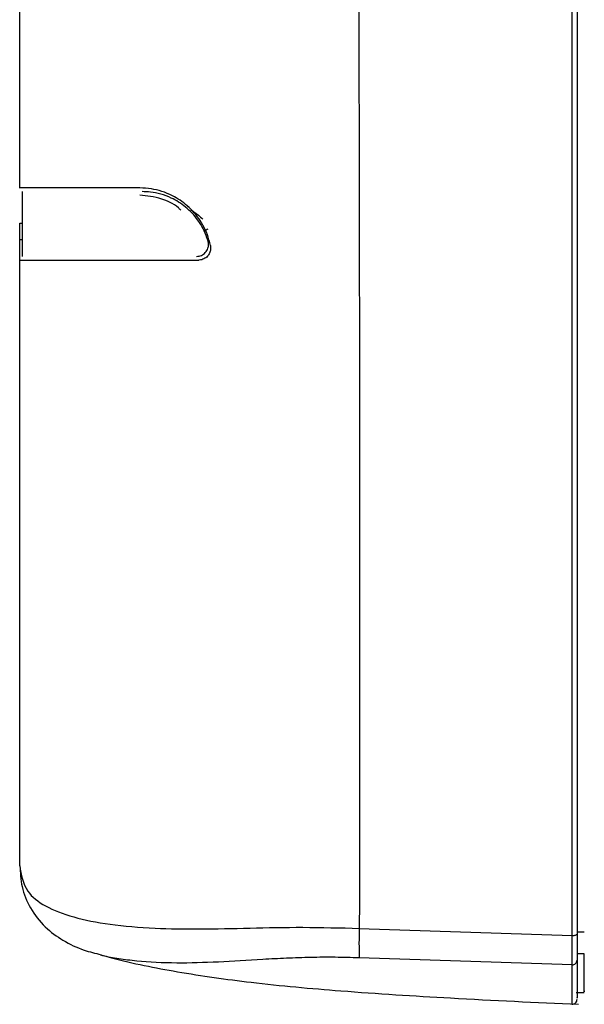
# Model space of a CAD drawing. Extents: x 1 to 595, y 1 to 421.
# Drawn here: x 144 to 168, y 71 to 112 of the extents above; entities that cross this region are included whole.
import ezdxf

# ---------------------------------------------------------------- set-up
doc = ezdxf.new("R2010")
doc.units = 0
doc.layers.get('0').update_dxf_attribs({"linetype": 'CONTINUOUS'})

msp = doc.modelspace()

# ---------------------------------------------------------------- linework, layer by layer
at = {"color": 7, "linetype": 'CONTINUOUS'}
for p, q in [((144.05777, 104.90889), (144.05777, 119.4998)), ((167.25777, 116.41757), (167.25777, 73.85045)), ((144.05777, 104.90264), (144.05777, 104.90889)), ((144.15777, 104.75889), (144.15777, 102.05889)), ((144.05777, 102.76244), (144.05777, 103.44442)), ((144.05777, 101.90889), (144.05777, 102.76244)), ((167.22027, 71.40905), (167.55777, 71.40905)), ((167.04889, 70.9429), (167.04893, 70.95287))]:
    msp.add_line(p, q, dxfattribs=at)
at = {"color": 8, "linetype": 'CONTINUOUS'}
for p, q in [((144.05777, 103.44442), (144.15777, 103.44442)), ((144.05777, 102.76244), (144.15777, 102.76244)), ((158.19378, 74.08474), (167.05127, 73.78866)), ((167.55777, 73.93028), (167.25777, 73.93028)), ((167.55777, 73.01794), (167.25777, 73.01794)), ((167.05094, 72.57135), (158.1907, 72.85454))]:
    msp.add_line(p, q, dxfattribs=at)
at = {"color": 8, "linetype": 'CONTINUOUS', "flags": 128}
for points in [[(167.05127, 73.78866), (167.05128, 74.16907), (167.05135, 75.69072), (167.05162, 81.77726), (167.05228, 93.95028), (167.05307, 105.15311), (167.05415, 116.35573)], [(167.05127, 73.78866), (167.09119, 73.7895), (167.12978, 73.79278), (167.16548, 73.79836), (167.19687, 73.80603), (167.2227, 73.81548), (167.24192, 73.82633), (167.25376, 73.83815), (167.25777, 73.85045)]]:
    msp.add_lwpolyline(points, dxfattribs=at)
at = {"color": 8, "linetype": 'CONTINUOUS'}
for centre, radius, start, end in [((135.66351, 137.44502), 37.89407, 295.093268, 295.383815), ((173.76375, 73.43062), 15.58371, 177.594326, 182.118512), ((167.065, 72.76381), 0.19297, 265.821226, 357.342219)]:
    msp.add_arc(centre, radius, start, end, dxfattribs=at)
at = {"color": 7, "linetype": 'CONTINUOUS'}
msp.add_arc((167.05777, 71.13127), 0.2, 266.710399, 0.086943, dxfattribs=at)
at = {"color": 8, "linetype": 'CONTINUOUS'}
for points, knots in [([(158.15278, 116.38193), (158.15619, 115.54113), (158.18441, 108.58692), (158.20317, 96.46021), (158.19938, 83.20144), (158.19499, 76.05633), (158.19378, 74.08474)], [0, 0, 0, 0, 0.05964275, 0.49330072, 0.86018328, 1, 1, 1, 1]), ([(151.1858, 103.99923), (151.18581, 103.99922), (151.18675, 103.99863), (151.22136, 103.97673), (151.32239, 103.91119), (151.49359, 103.78266), (151.62075, 103.66903), (151.67911, 103.60959), (151.67912, 103.60958)], [0, 0, 0, 0, 0.00008709, 0.00716656, 0.26191243, 0.63725012, 0.9999129, 1, 1, 1, 1]), ([(144.05777, 76.69391), (144.12253, 76.31774), (144.23876, 75.64268), (145.08712, 74.98524), (146.23893, 74.53926), (147.78339, 74.23248), (149.57125, 74.07233), (151.54571, 74.04938), (153.61187, 74.09768), (155.84762, 74.1477), (157.40389, 74.10594), (158.19378, 74.08474)], [0, 0, 0, 0, 0.13978716, 0.25085545, 0.36557004, 0.4771134, 0.5919549, 0.69226864, 0.79489146, 0.89589747, 1, 1, 1, 1]), ([(167.05094, 72.57135), (167.05072, 72.68079), (167.05028, 72.89966), (167.05058, 73.36352), (167.05109, 73.68045), (167.05127, 73.78866)], [0, 0, 0, 0, 0.39706664, 0.79413573, 1, 1, 1, 1]), ([(158.1907, 72.85454), (157.85382, 72.86556), (157.17633, 72.88773), (156.16403, 72.87804), (155.15996, 72.84383), (153.8496, 72.77349), (152.28807, 72.67197), (150.51386, 72.61977), (149.14987, 72.68535), (148.17417, 72.81426), (147.68309, 72.8997), (147.46768, 72.96444), (147.44028, 72.97267)], [0, 0, 0, 0, 0.07498861, 0.15080926, 0.22901208, 0.30791591, 0.46536433, 0.62635156, 0.80374514, 0.89481372, 0.98661918, 1, 1, 1, 1]), ([(167.04893, 70.95287), (167.04896, 70.9564), (167.04902, 70.96229), (167.04931, 71.09738), (167.0498, 71.38489), (167.05048, 71.9417), (167.05078, 72.36098), (167.05094, 72.57135)], [0, 0, 0, 0, 0.1307064, 0.21783282, 0.56710553, 0.78279352, 1, 1, 1, 1])]:
    msp.add_open_spline(points, degree=3, knots=knots, dxfattribs=at)
at = {"color": 7, "linetype": 'CONTINUOUS'}
for points, knots in [([(149.05777, 104.90889), (148.71788, 104.90889), (147.77756, 104.90889), (146.47005, 104.90889), (145.26673, 104.90889), (144.44395, 104.90889), (144.09523, 104.90889), (144.06657, 104.90889), (144.05777, 104.90889)], [0, 0, 0, 0, 0.10953023, 0.30302213, 0.50174483, 0.70247213, 0.90861974, 1, 1, 1, 1]), ([(151.99716, 102.50889), (151.97826, 102.59066), (151.89438, 102.95371), (151.61021, 103.56136), (151.05614, 104.19334), (150.34138, 104.66493), (149.64936, 104.88206), (149.21687, 104.90167), (149.05777, 104.90889)], [0, 0, 0, 0, 0.05682908, 0.2522823, 0.43480437, 0.61254948, 0.85746405, 1, 1, 1, 1]), ([(150.7672, 103.98236), (150.7323, 104.01592), (150.4833, 104.2553), (149.85269, 104.52972), (149.35263, 104.57952), (149.05777, 104.60889)], [0, 0, 0, 0, 0.06270773, 0.44732848, 1, 1, 1, 1]), ([(151.89658, 102.69718), (151.8821, 102.74456), (151.78905, 103.04908), (151.51515, 103.57541), (150.97784, 104.14381), (150.28322, 104.57037), (149.65612, 104.74127), (149.27164, 104.75486), (149.15777, 104.75889)], [0, 0, 0, 0, 0.03694191, 0.23743907, 0.42669278, 0.61566761, 0.88616726, 1, 1, 1, 1]), ([(151.41609, 102.05889), (151.48682, 102.06778), (151.62481, 102.08514), (151.79336, 102.21068), (151.89338, 102.3755), (151.92591, 102.54905), (151.9057, 102.6511), (151.89658, 102.69718)], [0, 0, 0, 0, 0.24067666, 0.46947711, 0.70042162, 0.86470159, 1, 1, 1, 1]), ([(151.99716, 102.50889), (152.0028, 102.45452), (152.01407, 102.34605), (151.96625, 102.19205), (151.87366, 102.05403), (151.72684, 101.94653), (151.59297, 101.91037), (151.5162, 101.90904), (151.50726, 101.90889)], [0, 0, 0, 0, 0.16614899, 0.3315343, 0.5175062, 0.73232572, 0.96882871, 1, 1, 1, 1]), ([(144.05777, 101.90889), (144.10109, 101.90889), (144.18899, 101.90889), (144.8989, 101.90889), (146.02824, 101.90889), (147.54454, 101.90889), (149.37184, 101.90889), (150.78872, 101.90889), (151.50726, 101.90889)], [0, 0, 0, 0, 0.1682509, 0.34130879, 0.5095864, 0.68298901, 0.8392358, 1, 1, 1, 1]), ([(144.05777, 76.69391), (144.05777, 79.34653), (144.05777, 87.17502), (144.05777, 95.57974), (144.05777, 101.33168), (144.05777, 101.90889)], [0, 0, 0, 0, 0.31556963, 0.93131835, 1, 1, 1, 1]), ([(144.06943, 76.69217), (144.08321, 76.40124), (144.11183, 75.79697), (144.47606, 74.8994), (145.0899, 74.11761), (145.87396, 73.55225), (146.64573, 73.18582), (147.20615, 73.04744), (147.44412, 72.98868)], [0, 0, 0, 0, 0.15738446, 0.32689733, 0.50429473, 0.67589466, 0.86237892, 1, 1, 1, 1]), ([(167.25777, 73.85045), (167.25777, 73.75306), (167.25777, 73.46781), (167.25777, 73.05033), (167.25777, 72.85335), (167.25777, 72.75486)], [0, 0, 0, 0, 0.2058667, 0.60293403, 1, 1, 1, 1]), ([(167.55777, 71.47946), (167.55777, 71.45998), (167.55777, 71.38106), (167.55777, 71.84679), (167.55777, 72.63222), (167.55777, 73.01794)], [0, 0, 0, 0, 0.14293933, 0.5791058, 1, 1, 1, 1]), ([(147.49174, 72.96389), (147.6186, 72.92926), (148.64727, 72.64849), (150.71276, 72.24015), (153.9014, 71.7841), (157.69697, 71.44799), (162.24048, 71.1581), (165.53809, 71.0055), (167.3124, 70.92339)], [0, 0, 0, 0, 0.01980795, 0.16061291, 0.31574798, 0.50386711, 0.73305114, 1, 1, 1, 1]), ([(167.25777, 72.75486), (167.25777, 72.37012), (167.25777, 71.60066), (167.25777, 71.12769), (167.25777, 71.18381), (167.25777, 71.20015)], [0, 0, 0, 0, 0.41479686, 0.82957569, 1, 1, 1, 1])]:
    msp.add_open_spline(points, degree=3, knots=knots, dxfattribs=at)

doc.saveas('drawing.dxf')
